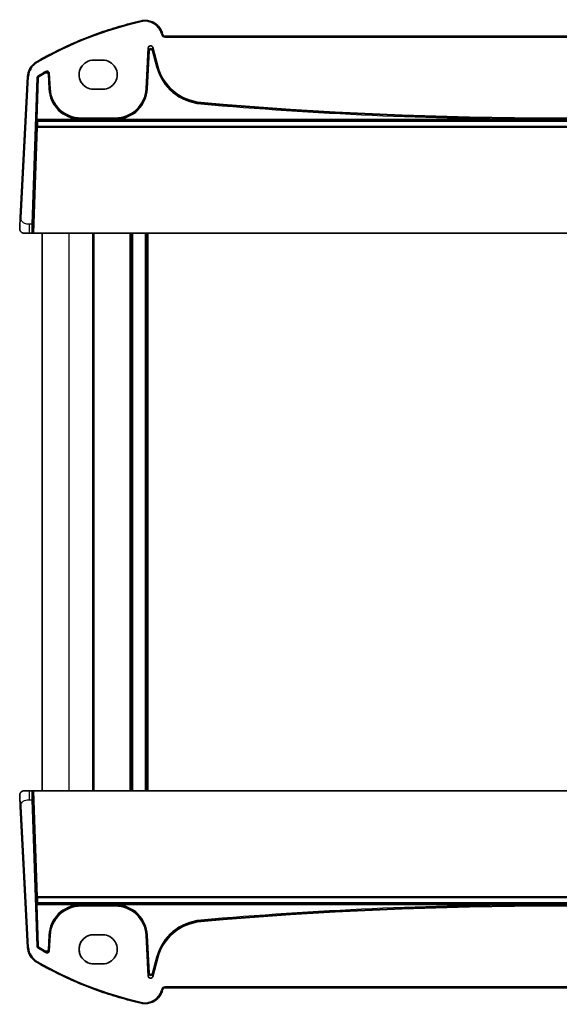
# Model space of a CAD drawing. Units: millimetres. Extents: x 0 to 6296, y 0 to 1124.
# Drawn here: x 2408 to 2528, y 661 to 880 of the extents above; entities that cross this region are included whole.
import ezdxf

# ---------------------------------------------------------------- set-up
doc = ezdxf.new("R2010")
doc.units = ezdxf.units.MM
doc.layers.add('Visible (ISO)', color=7, linetype='Continuous', lineweight=35)
doc.layers.add('Visible Narrow (ISO)', color=7, linetype='Continuous', lineweight=25)

msp = doc.modelspace()

# ---------------------------------------------------------------- linework, layer by layer
at = {"layer": 'Visible (ISO)'}
for p, q in [((2436.1285, 879.4001), (2436.134, 879.4001)), ((2439.9979, 876.4355), (2440.0576, 876.2129)), ((2615.8522, 875.8984), (2440.5197, 875.8984)), ((2436.357, 864.2174), (2436.8317, 873.2761)), ((2437.8134, 873.3793), (2438.9429, 869.164)), ((2424.6858, 870.5783), (2426.6858, 870.5783)), ((2414.8207, 867.6403), (2415.0001, 864.2174)), ((2408.3673, 835.5362), (2410.0137, 866.9499)), ((2411.0101, 834.0783), (2412.1075, 866.6406)), ((2426.6858, 864.0783), (2424.6858, 864.0783)), ((2421.8859, 857.683), (2429.4712, 857.683)), ((2410.3175, 832.0783), (2409.2439, 832.0783)), ((2410.3175, 832.0783), (2411.0153, 832.0783)), ((2411.1904, 832.0783), (2411.0153, 832.0783)), ((2411.1904, 832.0783), (2411.3909, 832.0783)), ((2645, 832.0783), (2411.3909, 832.0783)), ((2413.2081, 832.0783), (2413.2081, 708.0783)), ((2424.7011, 832.0783), (2424.7011, 708.0783)), ((2433.0028, 832.0783), (2433.0028, 708.0783)), ((2436.4015, 832.0783), (2436.4015, 708.0783)), ((2409.2439, 708.0783), (2410.3175, 708.0783)), ((2411.0153, 708.0783), (2410.3175, 708.0783)), ((2411.0153, 708.0783), (2411.1904, 708.0783)), ((2411.3909, 708.0783), (2411.1904, 708.0783)), ((2411.3909, 708.0783), (2645, 708.0783)), ((2412.1075, 673.5159), (2411.0101, 706.0783)), ((2408.3673, 704.6203), (2410.0137, 673.2066)), ((2429.4712, 682.4735), (2421.8859, 682.4735)), ((2415.0001, 675.9391), (2414.8207, 672.5162)), ((2424.6858, 676.0783), (2426.6858, 676.0783)), ((2436.8317, 666.8804), (2436.357, 675.9391)), ((2438.9429, 670.9925), (2437.8134, 666.7772)), ((2426.6858, 669.5783), (2424.6858, 669.5783)), ((2440.0576, 663.9437), (2439.9979, 663.721)), ((2440.5197, 664.2582), (2615.8522, 664.2582)), ((2436.134, 660.7564), (2436.1285, 660.7564))]:
    msp.add_line(p, q, dxfattribs=at)
for centre, major_axis, ratio, start_param, end_param in [((2437.3311, 873.2461), (-0.0535, 0.5095), 0.97597753, 4.87327332, 7.69310556), ((2424.6902, 867.3283), (-2.2829, 2.3133), 0.99992713, 5.50443733, 8.64602999), ((2424.6858, 867.3283), (0, -3.25), 0.99999903, 3.14159265, 6.28318531), ((2426.6858, 867.3283), (0, 3.25), 0.99999903, 3.14159265, 6.28318531), ((2454.2764, 796.4594), (0, 82.1048), 0.99999903, 0.5116443, 0.53591127), ((2449.4669, 871.9839), (0, -10.8952), 0.99999903, 4.97418837, 6.19671225), ((2421.8859, 864.5783), (0, -6.8952), 0.99999903, 4.76474886, 6.28318531), ((2429.4712, 864.5783), (0, -6.8952), 0.99999903, 0, 1.51843645), ((2528.1857, 1780.0426), (0, -922.3596), 0.99999903, 6.19671225, 6.36965836), ((2411.0827, 834.0783), (0.0675, 2), 0.03626838, 1.57202023, 3.14281656), ((2411.0827, 706.0783), (-0.0675, 2), 0.03626838, 6.2819614, 7.85275773), ((2528.1857, -239.8861), (0, 922.3596), 0.99999903, 6.19671225, 6.36965836), ((2421.8859, 675.5783), (0, 6.8952), 0.99999903, 0, 1.51843645), ((2429.4712, 675.5783), (0, 6.8952), 0.99999903, 4.76474886, 6.28318531), ((2449.4669, 668.1726), (0, 10.8952), 0.99999903, 0.08647305, 1.30899694), ((2424.6858, 672.8283), (0, -3.25), 0.99999903, 3.14159265, 6.28318531), ((2424.6902, 672.8283), (-2.2829, -2.3133), 0.99992713, 3.92034063, 7.06193328), ((2426.6858, 672.8283), (0, 3.25), 0.99999903, 3.14159265, 6.28318531), ((2454.2764, 743.6971), (0, 82.1048), 0.99999903, 2.60568139, 2.62994836), ((2437.3311, 666.9104), (-0.0535, -0.5095), 0.97597753, 4.87326506, 7.69309729)]:
    msp.add_ellipse(centre, major_axis=major_axis, ratio=ratio, start_param=start_param, end_param=end_param, dxfattribs=at)
for points, knots in [([(2435.2323, 879.2985), (2433.6068, 878.9248), (2431.9923, 878.5032), (2428.791, 877.5659), (2427.2041, 877.0501), (2424.0634, 875.926), (2422.5096, 875.3177), (2419.4405, 874.0108), (2417.9252, 873.3122), (2414.9383, 871.827), (2413.4668, 871.0404), (2412.0196, 870.2112)], [1.796767008, 1.796767008, 1.796767008, 1.796767008, 1.855633441, 1.855633441, 1.914499874, 1.914499874, 1.973366308, 1.973366308, 2.032232741, 2.032232741, 2.091099174, 2.091099174, 2.091099174, 2.091099174]), ([(2435.2323, 879.2985), (2435.291, 879.312), (2435.35, 879.3241), (2435.4686, 879.3458), (2435.5281, 879.3553), (2435.6475, 879.3716), (2435.7074, 879.3784), (2435.8274, 879.3893), (2435.8876, 879.3933), (2436.008, 879.3988), (2436.0682, 879.4001), (2436.1285, 879.4001)], [4.4864183, 4.4864183, 4.4864183, 4.4864183, 4.531612436, 4.531612436, 4.576806572, 4.576806572, 4.622000708, 4.622000708, 4.667194844, 4.667194844, 4.71238898, 4.71238898, 4.71238898, 4.71238898]), ([(2439.9979, 876.4355), (2439.9075, 876.7727), (2439.7728, 877.0979), (2439.4236, 877.7025), (2439.2093, 877.9818), (2438.7156, 878.4754), (2438.4363, 878.6897), (2437.8317, 879.0388), (2437.5064, 879.1735), (2436.8321, 879.3542), (2436.483, 879.4001), (2436.134, 879.4001)], [-1.30899694, -1.30899694, -1.30899694, -1.30899694, -1.04719755, -1.04719755, -0.78539816, -0.78539816, -0.52359878, -0.52359878, -0.26179939, -0.26179939, 0, 0, 0, 0]), ([(2440.0425, 876.2565), (2440.0425, 876.2565), (2440.0426, 876.256), (2440.0443, 876.2504), (2440.0448, 876.2488), (2440.0461, 876.2449), (2440.0465, 876.2434), (2440.0481, 876.2388), (2440.0492, 876.2353), (2440.053, 876.2248), (2440.055, 876.219), (2440.0625, 876.2007), (2440.0661, 876.1921), (2440.0806, 876.1629), (2440.0874, 876.146), (2440.1311, 876.0855), (2440.1497, 876.0585), (2440.2184, 876.0001), (2440.2445, 875.9801), (2440.3059, 875.9467), (2440.3339, 875.9337), (2440.4104, 875.9089), (2440.4629, 875.8984), (2440.5219, 875.8984)], [-0.074460991, -0.074460991, -0.074460991, -0.074460991, -0.0381686736, -0.0381686736, -0.0276271062, -0.0276271062, -0.0225821202, -0.0225821202, -0.015354532, -0.015354532, -0.0096224629, -0.0096224629, -0.0061224769, -0.0061224769, -0.0030612384, -0.0030612384, -0.0015306192, -0.0015306192, -0.0008883043, -0.0008883043, -0.0004923842, -0.0004923842, 0, 0, 0, 0]), ([(2410.0137, 866.9499), (2410.0276, 867.2157), (2410.0681, 867.4801), (2410.2009, 867.9956), (2410.293, 868.2467), (2410.5254, 868.7257), (2410.6655, 868.9536), (2410.9882, 869.3769), (2411.1707, 869.5725), (2411.571, 869.9235), (2411.7886, 870.0789), (2412.0196, 870.2112)], [3.193952531, 3.193952531, 3.193952531, 3.193952531, 3.393579251, 3.393579251, 3.593205972, 3.593205972, 3.792832692, 3.792832692, 3.992459413, 3.992459413, 4.192086133, 4.192086133, 4.192086133, 4.192086133]), ([(2414.8207, 867.6403), (2414.8173, 867.7055), (2414.8012, 867.7694), (2414.7454, 867.8872), (2414.7063, 867.94), (2414.6102, 868.0276), (2414.5541, 868.0616), (2414.432, 868.1061), (2414.3671, 868.1162), (2414.2628, 868.112), (2414.2238, 868.1058), (2414.1479, 868.0844), (2414.1114, 868.0692), (2414.077, 868.0499)], [0, 0, 0, 0, 0.019574648, 0.019574648, 0.039103022, 0.039103022, 0.058599987, 0.058599987, 0.078098528, 0.078098528, 0.089919961, 0.089919961, 0.101747057, 0.101747057, 0.101747057, 0.101747057]), ([(2412.3517, 867.0534), (2412.2958, 867.0201), (2412.2468, 866.9763), (2412.177, 866.8835), (2412.1527, 866.8383), (2412.1187, 866.742), (2412.1092, 866.6916), (2412.1075, 866.6406)], [0, 0, 0, 0, 0.019525761, 0.019525761, 0.0348378236, 0.0348378236, 0.0501511838, 0.0501511838, 0.0501511838, 0.0501511838]), ([(2409.2439, 832.0783), (2409.1849, 832.0783), (2409.1251, 832.0836), (2409.0103, 832.1042), (2408.9544, 832.1193), (2408.8481, 832.1582), (2408.797, 832.1819), (2408.701, 832.2366), (2408.6564, 832.2673), (2408.5744, 832.3335), (2408.5376, 832.3685), (2408.4708, 832.4417), (2408.4402, 832.4805), (2408.3826, 832.5666), (2408.355, 832.6157), (2408.3203, 832.6929), (2408.3098, 832.7191), (2408.2824, 832.797), (2408.2686, 832.8495), (2408.2541, 832.9317), (2408.2502, 832.9606), (2408.2465, 833.0019), (2408.2456, 833.0155), (2408.2443, 833.0397), (2408.244, 833.0504), (2408.2435, 833.076), (2408.2436, 833.0861), (2408.2438, 833.1014), (2408.2439, 833.1068), (2408.2445, 833.1307), (2408.2451, 833.1425), (2408.2474, 833.197), (2408.25, 833.2524), (2408.2578, 833.4118), (2408.263, 833.5157), (2408.2759, 833.773), (2408.2838, 833.9283), (2408.3021, 834.2836), (2408.3127, 834.4898), (2408.3378, 834.9719), (2408.3527, 835.2575), (2408.3673, 835.5362)], [0, 0, 0, 0, 0.017776948, 0.017776948, 0.035009873, 0.035009873, 0.051747617, 0.051747617, 0.068479329, 0.068479329, 0.08518458, 0.08518458, 0.101888446, 0.101888446, 0.118933646, 0.118933646, 0.12730202, 0.12730202, 0.144041194, 0.144041194, 0.152520338, 0.152520338, 0.156748769, 0.156748769, 0.160979129, 0.160979129, 0.169392019, 0.169392019, 0.177719218, 0.177719218, 0.211002884, 0.211002884, 0.277936546, 0.277936546, 0.345041235, 0.345041235, 0.412413302, 0.412413302, 0.480107751, 0.480107751, 0.563819672, 0.563819672, 0.563819672, 0.563819672]), ([(2408.3673, 704.6203), (2408.3576, 704.8059), (2408.3478, 704.9928), (2408.3305, 705.3237), (2408.3229, 705.47), (2408.3086, 705.7464), (2408.3018, 705.8783), (2408.2893, 706.1205), (2408.2836, 706.2321), (2408.2684, 706.5323), (2408.2603, 706.6926), (2408.2494, 706.916), (2408.2463, 706.9814), (2408.2444, 707.0322), (2408.2441, 707.0402), (2408.2437, 707.065), (2408.2434, 707.0756), (2408.244, 707.1048), (2408.2442, 707.1116), (2408.2448, 707.1264), (2408.2452, 707.1347), (2408.2469, 707.1607), (2408.2487, 707.1799), (2408.2555, 707.2358), (2408.2621, 707.2731), (2408.2791, 707.3447), (2408.2893, 707.3795), (2408.314, 707.449), (2408.3288, 707.4843), (2408.3615, 707.5511), (2408.3796, 707.5832), (2408.4362, 707.6725), (2408.4778, 707.7248), (2408.572, 707.822), (2408.6275, 707.869), (2408.7168, 707.9288), (2408.7491, 707.9481), (2408.8482, 707.9997), (2408.919, 708.027), (2409.0322, 708.0565), (2409.0737, 708.0646), (2409.1581, 708.0755), (2409.2011, 708.0783), (2409.2439, 708.0783)], [0, 0, 0, 0, 0.055755077, 0.055755077, 0.100579112, 0.100579112, 0.145443293, 0.145443293, 0.190254917, 0.190254917, 0.280765554, 0.280765554, 0.370675041, 0.370675041, 0.39294775, 0.39294775, 0.404229945, 0.404229945, 0.40703412, 0.40703412, 0.409841229, 0.409841229, 0.415513836, 0.415513836, 0.426784582, 0.426784582, 0.437936138, 0.437936138, 0.449180295, 0.449180295, 0.460420647, 0.460420647, 0.482870235, 0.482870235, 0.505345558, 0.505345558, 0.516575932, 0.516575932, 0.539015936, 0.539015936, 0.551667309, 0.551667309, 0.564527538, 0.564527538, 0.564527538, 0.564527538]), ([(2412.0196, 669.9453), (2411.7886, 670.0776), (2411.571, 670.233), (2411.1707, 670.584), (2410.9882, 670.7796), (2410.6655, 671.2029), (2410.5254, 671.4308), (2410.293, 671.9098), (2410.2009, 672.1609), (2410.0681, 672.6764), (2410.0276, 672.9408), (2410.0137, 673.2066)], [5.232691828, 5.232691828, 5.232691828, 5.232691828, 5.432318548, 5.432318548, 5.631945269, 5.631945269, 5.831571989, 5.831571989, 6.031198709, 6.031198709, 6.23082543, 6.23082543, 6.23082543, 6.23082543]), ([(2412.1075, 673.5159), (2412.1097, 673.4509), (2412.1246, 673.3869), (2412.1722, 673.281), (2412.2002, 673.238), (2412.2682, 673.1618), (2412.3079, 673.1292), (2412.3517, 673.1031)], [0, 0, 0, 0, 0.0195258161, 0.0195258161, 0.0348378447, 0.0348378447, 0.0501511851, 0.0501511851, 0.0501511851, 0.0501511851]), ([(2414.077, 672.1066), (2414.1339, 672.0747), (2414.1965, 672.0542), (2414.3259, 672.0383), (2414.3914, 672.0431), (2414.5168, 672.0775), (2414.5755, 672.1068), (2414.6784, 672.1862), (2414.7216, 672.2356), (2414.7739, 672.3259), (2414.7895, 672.3622), (2414.8119, 672.4378), (2414.8186, 672.4768), (2414.8207, 672.5162)], [0, 0, 0, 0, 0.019574592, 0.019574592, 0.03910289, 0.03910289, 0.05859977, 0.05859977, 0.078098227, 0.078098227, 0.089919833, 0.089919833, 0.101747055, 0.101747055, 0.101747055, 0.101747055]), ([(2412.0196, 669.9453), (2413.4668, 669.1161), (2414.9383, 668.3295), (2417.9252, 666.8443), (2419.4405, 666.1457), (2422.5096, 664.8388), (2424.0634, 664.2305), (2427.2041, 663.1065), (2428.791, 662.5907), (2431.9923, 661.6533), (2433.6068, 661.2317), (2435.2323, 660.8581)], [1.050493479, 1.050493479, 1.050493479, 1.050493479, 1.109359913, 1.109359913, 1.168226346, 1.168226346, 1.227092779, 1.227092779, 1.285959213, 1.285959213, 1.344825646, 1.344825646, 1.344825646, 1.344825646]), ([(2436.134, 660.7564), (2436.483, 660.7564), (2436.8321, 660.8023), (2437.5064, 660.983), (2437.8317, 661.1177), (2438.4363, 661.4668), (2438.7156, 661.6811), (2439.2093, 662.1747), (2439.4236, 662.454), (2439.7728, 663.0586), (2439.9075, 663.3838), (2439.9979, 663.721)], [0, 0, 0, 0, 0.26179939, 0.26179939, 0.52359878, 0.52359878, 0.78539816, 0.78539816, 1.04719755, 1.04719755, 1.30899694, 1.30899694, 1.30899694, 1.30899694]), ([(2440.5219, 664.2582), (2440.4686, 664.2582), (2440.4205, 664.2495), (2440.3294, 664.2227), (2440.2911, 664.203), (2440.2158, 664.1571), (2440.1891, 664.1324), (2440.1314, 664.0749), (2440.1166, 664.0517), (2440.0762, 663.9906), (2440.0718, 663.9764), (2440.0555, 663.9402), (2440.0536, 663.9334), (2440.0496, 663.9224), (2440.0486, 663.9193), (2440.0468, 663.9139), (2440.0461, 663.9119), (2440.0448, 663.9078), (2440.0443, 663.9062), (2440.0432, 663.9024), (2440.0429, 663.9013), (2440.0426, 663.9002), (2440.0425, 663.9), (2440.0425, 663.9)], [0, 0, 0, 0, 0.0004449144, 0.0004449144, 0.0010149496, 0.0010149496, 0.0018879251, 0.0018879251, 0.0035336953, 0.0035336953, 0.0075613161, 0.0075613161, 0.0153509948, 0.0153509948, 0.0210831163, 0.0210831163, 0.0277470896, 0.0277470896, 0.0379235448, 0.0379235448, 0.0586719015, 0.0586719015, 0.0744609751, 0.0744609751, 0.0744609751, 0.0744609751]), ([(2436.1285, 660.7564), (2436.0682, 660.7564), (2436.008, 660.7577), (2435.8876, 660.7632), (2435.8274, 660.7673), (2435.7074, 660.7781), (2435.6475, 660.7849), (2435.5281, 660.8012), (2435.4686, 660.8107), (2435.35, 660.8324), (2435.291, 660.8446), (2435.2323, 660.8581)], [4.71238898, 4.71238898, 4.71238898, 4.71238898, 4.757583117, 4.757583117, 4.802777253, 4.802777253, 4.847971389, 4.847971389, 4.893165525, 4.893165525, 4.938359661, 4.938359661, 4.938359661, 4.938359661])]:
    msp.add_open_spline(points, degree=3, knots=knots, dxfattribs=at)
at = {"layer": 'Visible Narrow (ISO)'}
for p, q in [((2439.7987, 876.3837), (2439.8433, 876.2172)), ((2440.0368, 876.2689), (2439.9922, 876.4354)), ((2439.9922, 876.4354), (2439.9979, 876.4354)), ((2439.9979, 876.4354), (2440.0576, 876.2129)), ((2440.0389, 876.2689), (2440.0368, 876.2689)), ((2440.5195, 875.6984), (2615.852, 875.6984)), ((2436.9011, 872.653), (2436.4588, 864.2123)), ((2436.6586, 864.2018), (2437.101, 872.6425)), ((2436.8317, 873.2761), (2436.9011, 872.653)), ((2437.69, 872.7044), (2438.6593, 869.0869)), ((2437.8828, 872.7561), (2437.8134, 873.3793)), ((2438.8521, 869.1386), (2437.8828, 872.7561)), ((2414.5356, 867.4669), (2414.7068, 864.2018)), ((2414.9061, 864.2123), (2414.735, 867.4774)), ((2438.9429, 869.164), (2438.8521, 869.1386)), ((2408.5668, 835.5257), (2410.2131, 866.9394)), ((2412.2075, 866.5836), (2411.8849, 857.0118)), ((2412.098, 857.3914), (2412.4075, 866.5769)), ((2415.0001, 864.2174), (2414.9061, 864.2123)), ((2436.357, 864.2174), (2436.4588, 864.2123)), ((2448.5259, 861.1294), (2448.5213, 861.0317)), ((2411.8849, 857.0118), (2412.0094, 856.8881)), ((2421.5897, 857.3914), (2412.098, 857.3914)), ((2412.0982, 857.1915), (2421.59, 857.1915)), ((2412.2092, 857.0813), (2412.0982, 857.1915)), ((2644.1799, 857.0813), (2412.2092, 857.0813)), ((2412.2094, 857.0143), (2644.1801, 857.0143)), ((2421.8859, 857.683), (2421.8898, 857.585)), ((2429.4751, 857.585), (2421.8898, 857.585)), ((2429.4754, 857.3883), (2421.89, 857.3883)), ((2421.8903, 857.1915), (2429.4756, 857.1915)), ((2429.4712, 857.683), (2429.4751, 857.585)), ((2524.7877, 857.3914), (2429.7757, 857.3914)), ((2429.776, 857.1915), (2524.788, 857.1915)), ((2412.0152, 855.6657), (2411.1904, 832.0783)), ((2411.3909, 832.0783), (2412.2153, 855.652)), ((2644.1779, 855.8158), (2412.2152, 855.8158)), ((2412.2153, 855.652), (2644.178, 855.652)), ((2411.0101, 834.0783), (2410.3147, 834.0783)), ((2419.1997, 832.0783), (2419.1997, 708.0783)), ((2424.3997, 832.0783), (2424.3997, 708.0783)), ((2424.7001, 832.0783), (2424.7001, 708.0783)), ((2432.7011, 832.0783), (2432.7011, 708.0783)), ((2433.0015, 832.0783), (2433.0015, 708.0783)), ((2433.0028, 832.0783), (2433.0028, 708.0783)), ((2433.0072, 832.0783), (2433.0072, 708.0783)), ((2433.0081, 832.0783), (2433.0081, 708.0783)), ((2433.3085, 832.0783), (2433.3085, 708.0783)), ((2436.1085, 832.0783), (2436.1085, 708.0783)), ((2436.7011, 832.0783), (2436.7011, 708.0783)), ((2411.1904, 708.0783), (2412.0152, 684.4908)), ((2412.2153, 684.5045), (2411.3909, 708.0783)), ((2410.3147, 706.0783), (2411.0101, 706.0783)), ((2410.2131, 673.2171), (2408.5668, 704.6308)), ((2412.0094, 683.2684), (2411.8849, 683.1447)), ((2412.2152, 684.3407), (2644.1779, 684.3407)), ((2644.178, 684.5045), (2412.2153, 684.5045)), ((2411.8849, 683.1447), (2412.2075, 673.5729)), ((2412.098, 682.7651), (2421.5897, 682.7651)), ((2412.4075, 673.5796), (2412.098, 682.7651)), ((2412.0982, 682.965), (2412.2092, 683.0752)), ((2421.59, 682.965), (2412.0982, 682.965)), ((2412.2092, 683.0752), (2644.1799, 683.0752)), ((2644.1801, 683.1422), (2412.2094, 683.1422)), ((2421.8859, 682.4735), (2421.8898, 682.5715)), ((2421.8898, 682.5715), (2429.4751, 682.5715)), ((2421.89, 682.7683), (2429.4754, 682.7683)), ((2429.4756, 682.965), (2421.8903, 682.965)), ((2429.4712, 682.4735), (2429.4751, 682.5715)), ((2429.7757, 682.7651), (2524.7877, 682.7651)), ((2524.788, 682.965), (2429.776, 682.965)), ((2448.5259, 679.0271), (2448.5213, 679.1248)), ((2414.7068, 675.9547), (2414.5356, 672.6896)), ((2414.735, 672.6791), (2414.9061, 675.9443)), ((2415.0001, 675.9391), (2414.9061, 675.9443)), ((2436.357, 675.9391), (2436.4588, 675.9443)), ((2436.4588, 675.9443), (2436.9011, 667.5035)), ((2437.101, 667.514), (2436.6586, 675.9547)), ((2438.6593, 671.0696), (2437.69, 667.4521)), ((2437.8828, 667.4004), (2438.8521, 671.0179)), ((2438.9429, 670.9925), (2438.8521, 671.0179)), ((2436.9011, 667.5035), (2436.8317, 666.8804)), ((2437.8134, 666.7772), (2437.8828, 667.4004)), ((2439.8433, 663.9393), (2439.7987, 663.7729)), ((2439.9922, 663.7211), (2440.0368, 663.8876)), ((2439.9979, 663.7211), (2439.9922, 663.7211)), ((2440.0576, 663.9436), (2439.9979, 663.7211)), ((2440.0368, 663.8876), (2440.0389, 663.8876)), ((2615.852, 664.4582), (2440.5195, 664.4582))]:
    msp.add_line(p, q, dxfattribs=at)
for centre, major_axis, ratio, start_param, end_param in [((2454.2764, 796.4594), (0, 84.8), 0.99999903, 0.22597068, 0.52030285), ((2435.2771, 879.1035), (-0.0448, 0.1949), 0.001355, 0, 1.57048482), ((2436.1282, 875.4001), (0, 3.8), 0.99999903, 4.97418837, 6.50915599), ((2436.1285, 875.4001), (0, 4), 0.99999903, 4.97418837, 6.28318531), ((2436.1343, 875.4001), (2.8136, -2.8434), 0.99990877, 1.05254567, 2.36151436), ((2439.799, 876.3837), (0.1932, 0.0518), 0.00035985, 0.00134297, 1.5721393), ((2439.8436, 876.2172), (0.1932, 0.0518), 0.00035985, 0.00134297, 1.5721393), ((2440.5195, 876.3984), (0.1812, -0.6761), 0.99999916, 4.71238898, 6.02138592), ((2440.5197, 876.3984), (0, -0.5), 0.99999903, 4.97418837, 6.28318531), ((2440.5219, 876.3984), (0.1294, -0.483), 0.99999916, 4.71238898, 6.02138592), ((2440.4409, 874.7689), (-0.4019, 1.5), 0.00129721, 6.14186588, 6.28283772), ((2440.5197, 875.6984), (0, 0.2), 0.00139035, 6.28318518, 7.85398163), ((2437.4004, 872.6245), (-0.0467, 0.5004), 0.99487762, 4.88496173, 7.70479396), ((2437.1007, 872.6425), (-0.1997, 0.0105), 0.00007277, 4.71100054, 6.24689027), ((2437.4007, 872.6245), (-0.0321, 0.3057), 0.97597753, 4.87327332, 7.69310556), ((2437.6897, 872.7044), (0.1932, 0.0518), 0.00035985, 4.71373195, 6.2496217), ((2414.0079, 866.7406), (0, 3.8), 0.99999903, 0.52030285, 1.51843645), ((2412.119, 870.0377), (-0.0994, 0.1735), 0.00120636, 0, 1.57010512), ((2454.2803, 796.4594), (0, -82.0067), 0.99999903, 3.6551743, 3.676847), ((2454.2806, 796.4594), (0, 81.8069), 0.99999903, 0.51358164, 0.53525435), ((2414.0886, 867.7124), (-0.0983, 0.1742), 0.00121098, 4.7117059, 6.24759564), ((2414.5354, 867.4669), (0.1997, 0.0105), 0.00007277, 4.71377743, 6.24966718), ((2438.659, 869.0869), (0.1932, 0.0518), 0.00035985, 4.71373195, 6.2496217), ((2449.471, 871.9839), (0, -11.1931), 0.99999903, 4.97418837, 6.19671225), ((2449.4708, 871.9839), (0, -10.9933), 0.99999903, 4.97418837, 6.19671225), ((2410.2134, 866.9394), (-0.1997, 0.0105), 0.00007277, 0, 1.56940788), ((2412.4072, 866.5769), (-0.1999, 0.0067), 0.00004683, 4.71099942, 6.24691039), ((2412.554, 866.8247), (-0.102, 0.172), 0.00119589, 4.71167982, 6.24756956), ((2414.7065, 864.2018), (0.1997, 0.0105), 0.00007277, 4.71377742, 6.24966717), ((2421.89, 864.5783), (0, -7.1931), 0.99999903, 4.76474886, 6.24142046), ((2421.8898, 864.5783), (0, -6.9933), 0.99999903, 4.76474886, 6.28318531), ((2429.4751, 864.5783), (0, -6.9933), 0.99999903, 0, 1.51843645), ((2429.4754, 864.5783), (0, -7.1931), 0.99999903, 0.04176484, 1.51843645), ((2436.6584, 864.2018), (-0.1997, 0.0105), 0.00007277, 4.71100054, 6.24689026), ((2448.5041, 860.8326), (0.0173, 0.1993), 0.00138515, 4.71250906, 6.2483988), ((2528.1899, 1780.0426), (0, -922.6575), 0.99999903, 6.19671225, 6.27949792), ((2528.1896, 1780.0426), (0, -922.4576), 0.99999903, 6.19671225, 6.36965836), ((2412.5146, 863.6666), (-0.3442, -10.2), 0.03626838, 5.44050836, 5.61534138), ((2412.2091, 856.8814), (-0.141, -0.1418), 0.99877525, 3.92452905, 5.46045984), ((2412.2091, 856.8814), (-0.2, 0.0003), 0.66455382, 4.71228684, 6.23463173), ((2412.0982, 857.3914), (0, -0.2), 0.00139035, 4.71238894, 6.24827768), ((2412.7143, 863.6598), (0.3442, 10), 0.03696427, 2.2989642, 2.47379722), ((2412.2091, 856.8814), (0, 0.2), 0.00139035, 5.43928446, 6.24827872), ((2421.59, 857.3914), (0, -0.2), 0.00139035, 4.71238898, 6.24827872), ((2421.8897, 857.3851), (0, 0.2), 0.00139035, 4.7280754, 6.24827872), ((2421.8903, 857.3914), (0, -0.2), 0.00139035, 4.7280754, 6.24827872), ((2429.4751, 857.3851), (0, 0.2), 0.00139035, 4.7280754, 6.24827872), ((2429.4756, 857.3914), (0, -0.2), 0.00139035, 4.7280754, 6.24827872), ((2429.776, 857.3914), (0, -0.2), 0.00139035, 4.71238898, 6.24827872), ((2524.788, 857.3914), (0, -0.2), 0.00139035, 4.71238898, 6.24827872), ((2412.215, 855.6589), (-0.2, -0.0024), 0.78437391, 4.70194393, 6.22468406), ((2412.215, 855.6589), (-0.1999, 0.007), 0.03482974, 0.03629693, 1.57340465), ((2412.215, 855.6589), (0, 0.2), 0.00139035, 4.6774824, 5.61411748), ((2408.5671, 835.5257), (-0.1997, 0.0105), 0.00007277, 6.28296013, 7.8524806), ((2410.3175, 834.0783), (0, -2), 0.00139035, 4.71238898, 6.28318515), ((2410.3175, 706.0783), (0, 2), 0.00139035, 6.283185, 7.85398148), ((2408.5671, 704.6308), (-0.1997, -0.0105), 0.00007277, 4.71377742, 6.28318535), ((2412.5146, 676.49), (0.3442, -10.2), 0.03626838, 3.80943658, 3.9842696), ((2412.2091, 683.2751), (-0.2, -0.0003), 0.66455382, 0.04855358, 1.57089847), ((2412.2091, 683.2751), (0.141, -0.1418), 0.99877525, 3.96431812, 5.50024891), ((2412.215, 684.4976), (-0.1999, -0.007), 0.03482974, 4.70978066, 6.24688838), ((2412.215, 684.4976), (-0.2, 0.0024), 0.78437391, 0.05850125, 1.58124138), ((2412.7143, 676.4967), (-0.3442, 10), 0.03696427, 0.66779543, 0.84262845), ((2412.215, 684.4976), (0, 0.2), 0.00139035, 3.81066042, 4.74729553), ((2528.1896, -239.8861), (0, 922.4576), 0.99999903, 6.19671225, 6.36965836), ((2412.0982, 682.7651), (0, 0.2), 0.00142998, 0.03490659, 1.57079633), ((2412.2091, 683.2751), (0, -0.2), 0.00139035, 0.03490659, 0.84390085), ((2421.89, 675.5783), (0, 7.1931), 0.99999903, 0.04176484, 1.51843645), ((2421.8898, 675.5783), (0, 6.9933), 0.99999903, 0, 1.51843645), ((2421.59, 682.7651), (0, 0.2), 0.00139035, 0.03490659, 1.57079633), ((2421.8897, 682.7714), (0, -0.2), 0.00139035, 0.03490659, 1.55510991), ((2421.8903, 682.7651), (0, 0.2), 0.00139035, 0.03490659, 1.55510991), ((2429.4751, 682.7714), (0, -0.2), 0.00139035, 0.03490659, 1.55510991), ((2429.4751, 675.5783), (0, 6.9933), 0.99999903, 4.76474886, 6.28318531), ((2429.4756, 682.7651), (0, 0.2), 0.00139035, 0.03490659, 1.55510991), ((2429.776, 682.7651), (0, 0.2), 0.00139035, 0.03490659, 1.57079633), ((2429.4754, 675.5783), (0, 7.1931), 0.99999903, 4.76474886, 6.24142046), ((2528.1899, -239.8861), (-3.4022, 922.6512), 0.99999903, 0, 0.08278565), ((2524.788, 682.7651), (0, 0.2), 0.00139035, 0.03490659, 1.57079633), ((2449.471, 668.1726), (0, 11.1931), 0.99999903, 0.08647305, 1.30899694), ((2449.4708, 668.1726), (0, 10.9933), 0.99999903, 0.08647305, 1.30899694), ((2448.5041, 679.3239), (0.0173, -0.1993), 0.00138515, 0.03478651, 1.57067625), ((2414.7065, 675.9547), (0.1997, -0.0105), 0.00007277, 0.03351811, 1.56940788), ((2436.6584, 675.9547), (-0.1997, -0.0105), 0.00007277, 0.03629502, 1.57218477), ((2410.2134, 673.2171), (-0.1997, -0.0105), 0.00007277, 4.71377742, 6.28318532), ((2414.0079, 673.4159), (-1.8891, -3.2971), 0.99999951, 5.28505171, 6.28318531), ((2412.4072, 673.5796), (-0.1999, -0.0067), 0.00004683, 0.03627491, 1.5721859), ((2412.554, 673.3318), (-0.102, -0.172), 0.00119589, 0.03561575, 1.57150549), ((2454.2803, 743.6971), (0, -82.0067), 0.99999903, 5.74793096, 5.76960366), ((2454.2806, 743.6971), (0, 81.8069), 0.99999903, 2.60633831, 2.62801101), ((2414.0886, 672.4441), (-0.0983, -0.1742), 0.00121098, 0.03558966, 1.57147941), ((2414.5354, 672.6896), (0.1997, -0.0105), 0.00007277, 0.03351813, 1.56940788), ((2412.119, 670.1188), (-0.0994, -0.1735), 0.00120636, 4.71308018, 6.28318531), ((2454.2764, 743.6971), (0, -84.8), 0.99999903, 5.76288246, 6.05721463), ((2438.659, 671.0696), (0.1932, -0.0518), 0.00035985, 0.03356361, 1.56945335), ((2437.1007, 667.514), (-0.1997, -0.0105), 0.00007277, 0.03629505, 1.57218478), ((2437.4004, 667.532), (-0.0467, -0.5004), 0.99487762, 4.86157665, 7.68140889), ((2437.4007, 667.532), (-0.0321, -0.3057), 0.97597753, 4.87326506, 7.69309729), ((2437.6897, 667.4521), (0.1932, -0.0518), 0.00035985, 0.03356361, 1.56945335), ((2436.1282, 664.7564), (0, -3.8), 0.99999903, 6.05721463, 7.59218225), ((2436.1285, 664.7564), (0, -4), 0.99999903, 0, 1.30899694), ((2436.1343, 664.7564), (-2.8136, -2.8434), 0.99990877, 0.7800783, 2.08904699), ((2439.799, 663.7729), (0.1932, -0.0518), 0.00035985, 4.71104601, 6.28184234), ((2440.5195, 663.7582), (0, 0.7), 0.99999903, 0, 1.30899694), ((2439.8436, 663.9393), (0.1932, -0.0518), 0.00035985, 4.71104601, 6.28184233), ((2440.5197, 663.7582), (0.1294, 0.483), 0.99999916, 0.26179939, 1.57079633), ((2440.5219, 663.7582), (0.1294, 0.483), 0.99999916, 0.26179939, 1.57079633), ((2440.4409, 665.3876), (-0.4019, -1.5), 0.00129721, 0.00034759, 0.14937042), ((2440.5197, 664.4582), (0, -0.2), 0.00139035, 4.71238898, 6.28318515), ((2435.2771, 661.053), (-0.0448, -0.1949), 0.001355, 4.71270049, 6.28318531)]:
    msp.add_ellipse(centre, major_axis=major_axis, ratio=ratio, start_param=start_param, end_param=end_param, dxfattribs=at)
for points, knots in [([(2414.077, 868.0499), (2414.072, 868.0404), (2414.0669, 868.0309), (2414.0517, 868.0021), (2414.0415, 867.9829), (2414.0313, 867.9637), (2414.021, 867.9441), (2414.0106, 867.9245), (2413.997, 867.8988), (2413.9937, 867.8926), (2413.9905, 867.8865)], [0.050109377, 0.050109377, 0.050109377, 0.050109377, 0.09928442, 0.09928442, 0.198568839, 0.198568839, 0.198568839, 0.29972278, 0.29972278, 0.331422534, 0.331422534, 0.331422534, 0.331422534]), ([(2414.735, 867.4774), (2414.7332, 867.5099), (2414.7283, 867.5421), (2414.7076, 867.6241), (2414.6869, 867.6725), (2414.6233, 867.7739), (2414.5756, 867.8238), (2414.4475, 867.9122), (2414.3617, 867.9426), (2414.176, 867.9569), (2414.076, 867.9347), (2413.9905, 867.8865)], [0, 0, 0, 0, 0.0058560609, 0.0058560609, 0.0152257584, 0.0152257584, 0.0274063651, 0.0274063651, 0.0432411538, 0.0432411538, 0.0609366224, 0.0609366224, 0.0609366224, 0.0609366224]), ([(2414.0889, 867.7124), (2414.1403, 867.7414), (2414.2003, 867.7548), (2414.3118, 867.7463), (2414.3633, 867.7281), (2414.4401, 867.675), (2414.4687, 867.645), (2414.5069, 867.5841), (2414.5193, 867.555), (2414.5317, 867.5058), (2414.5346, 867.4864), (2414.5356, 867.4669)], [-0.0609366224, -0.0609366224, -0.0609366224, -0.0609366224, -0.0432411538, -0.0432411538, -0.0274063651, -0.0274063651, -0.0152257584, -0.0152257584, -0.0058560609, -0.0058560609, 0, 0, 0, 0]), ([(2414.735, 867.4774), (2414.7382, 867.4835), (2414.7414, 867.4897), (2414.7549, 867.5153), (2414.7652, 867.5349), (2414.7754, 867.5544), (2414.7855, 867.5736), (2414.7956, 867.5927), (2414.8107, 867.6214), (2414.8157, 867.6308), (2414.8207, 867.6403)], [-0.331422534, -0.331422534, -0.331422534, -0.331422534, -0.29972278, -0.29972278, -0.198568839, -0.198568839, -0.198568839, -0.09928442, -0.09928442, -0.050109377, -0.050109377, -0.050109377, -0.050109377]), ([(2412.1075, 866.6406), (2412.1134, 866.6372), (2412.1194, 866.6338), (2412.1372, 866.6237), (2412.1491, 866.6169), (2412.1609, 866.6101), (2412.1764, 866.6013), (2412.192, 866.5925), (2412.2075, 866.5836)], [0.050040632, 0.050040632, 0.050040632, 0.050040632, 0.100079859, 0.100079859, 0.200159719, 0.200159719, 0.200159719, 0.330960389, 0.330960389, 0.330960389, 0.330960389]), ([(2412.452, 866.9966), (2412.4241, 866.98), (2412.3978, 866.9607), (2412.335, 866.9045), (2412.3017, 866.8638), (2412.2415, 866.7606), (2412.2194, 866.6954), (2412.2092, 866.6136), (2412.208, 866.5986), (2412.2075, 866.5836)], [0, 0, 0, 0, 0.0058414614, 0.0058414614, 0.0151877997, 0.0151877997, 0.0273380395, 0.0273380395, 0.0300365983, 0.0300365983, 0.0300365983, 0.0300365983]), ([(2412.452, 866.9966), (2412.4365, 867.0054), (2412.4209, 867.0142), (2412.4053, 867.023), (2412.3934, 867.0298), (2412.3815, 867.0365), (2412.3637, 867.0466), (2412.3577, 867.05), (2412.3517, 867.0534)], [-0.330959751, -0.330959751, -0.330959751, -0.330959751, -0.200159719, -0.200159719, -0.200159719, -0.100079859, -0.100079859, -0.05003957, -0.05003957, -0.05003957, -0.05003957]), ([(2412.4075, 866.5769), (2412.4078, 866.5859), (2412.4085, 866.5948), (2412.4146, 866.644), (2412.4279, 866.6831), (2412.464, 866.745), (2412.484, 866.7694), (2412.5217, 866.8032), (2412.5375, 866.8147), (2412.5542, 866.8247)], [-0.0300365983, -0.0300365983, -0.0300365983, -0.0300365983, -0.0273380395, -0.0273380395, -0.0151877997, -0.0151877997, -0.0058414614, -0.0058414614, 0, 0, 0, 0]), ([(2412.098, 857.3914), (2412.0887, 857.3911), (2412.0794, 857.3895), (2412.0554, 857.3823), (2412.0412, 857.3749), (2412.0125, 857.354), (2411.9981, 857.3397), (2411.974, 857.3095), (2411.9637, 857.2938), (2411.9396, 857.2505), (2411.9274, 857.2216), (2411.9046, 857.1522), (2411.8956, 857.1109), (2411.8876, 857.05), (2411.8859, 857.0309), (2411.8849, 857.0118)], [-0.0735504427, -0.0735504427, -0.0735504427, -0.0735504427, -0.0680098609, -0.0680098609, -0.0591449301, -0.0591449301, -0.049009318, -0.049009318, -0.0401320105, -0.0401320105, -0.0260948172, -0.0260948172, -0.0078464659, -0.0078464659, 0.000382562, 0.000382562, 0.000382562, 0.000382562]), ([(2411.8849, 857.0118), (2411.8859, 857.021), (2411.8877, 857.0302), (2411.8956, 857.0595), (2411.9047, 857.0793), (2411.9276, 857.1125), (2411.9398, 857.1262), (2411.9639, 857.1467), (2411.9742, 857.1541), (2411.9983, 857.1683), (2412.0127, 857.175), (2412.0415, 857.1846), (2412.0557, 857.1879), (2412.0796, 857.1909), (2412.089, 857.1915), (2412.0982, 857.1915)], [-0.000382562, -0.000382562, -0.000382562, -0.000382562, 0.0078464659, 0.0078464659, 0.0260948172, 0.0260948172, 0.0401320105, 0.0401320105, 0.049009318, 0.049009318, 0.0591449301, 0.0591449301, 0.0680098609, 0.0680098609, 0.0735504427, 0.0735504427, 0.0735504427, 0.0735504427]), ([(2429.7757, 857.3914), (2429.7257, 857.3903), (2429.6756, 857.3896), (2429.5755, 857.3885), (2429.5254, 857.3883), (2429.4754, 857.3883)], [-0.0300332945, -0.0300332945, -0.0300332945, -0.0300332945, -0.0150166473, -0.0150166473, 0, 0, 0, 0]), ([(2429.4756, 857.1915), (2429.5257, 857.1915), (2429.5758, 857.1915), (2429.6759, 857.1915), (2429.7259, 857.1915), (2429.776, 857.1915)], [0, 0, 0, 0, 0.0150166473, 0.0150166473, 0.0300332945, 0.0300332945, 0.0300332945, 0.0300332945]), ([(2531.5921, 857.3914), (2530.4807, 857.3893), (2529.3694, 857.3883), (2527.1013, 857.3882), (2525.9445, 857.3893), (2524.7877, 857.3914)], [-0.680437118, -0.680437118, -0.680437118, -0.680437118, -0.347038193, -0.347038193, 0, 0, 0, 0]), ([(2524.788, 857.1915), (2525.9448, 857.1915), (2527.1016, 857.1915), (2529.3697, 857.1915), (2530.481, 857.1915), (2531.5923, 857.1915)], [0, 0, 0, 0, 0.347038193, 0.347038193, 0.680437118, 0.680437118, 0.680437118, 0.680437118]), ([(2410.3147, 834.0783), (2410.0291, 834.0783), (2409.6747, 834.1023), (2409.3489, 834.242), (2408.9693, 834.4047), (2408.6833, 834.7028), (2408.597, 835.0306), (2408.554, 835.1939), (2408.5581, 835.36), (2408.5668, 835.5257)], [0, 0, 0, 0, 0.36411195, 0.36411195, 0.36411195, 0.78847337, 0.78847337, 0.78847337, 1, 1, 1, 1]), ([(2408.5668, 704.6308), (2408.5502, 704.9468), (2408.5878, 705.2766), (2408.8215, 705.5435), (2409.0716, 705.8292), (2409.5053, 706.0123), (2409.895, 706.0592), (2410.0437, 706.0771), (2410.1855, 706.0783), (2410.3147, 706.0783)], [0, 0, 0, 0, 0.40337672, 0.40337672, 0.40337672, 0.83524546, 0.83524546, 0.83524546, 1, 1, 1, 1]), ([(2412.0982, 682.965), (2412.089, 682.965), (2412.0797, 682.9656), (2412.0557, 682.9686), (2412.0415, 682.9719), (2412.013, 682.9814), (2411.999, 682.9879), (2411.9753, 683.0017), (2411.9651, 683.0089), (2411.9413, 683.0288), (2411.9291, 683.0422), (2411.9061, 683.0746), (2411.8969, 683.094), (2411.8881, 683.124), (2411.886, 683.1343), (2411.8849, 683.1447)], [-0.0735939612, -0.0735939612, -0.0735939612, -0.0735939612, -0.0680534115, -0.0680534115, -0.0591885319, -0.0591885319, -0.0492735592, -0.0492735592, -0.0406089558, -0.0406089558, -0.0268301981, -0.0268301981, -0.008917813, -0.008917813, 0.0003430349, 0.0003430349, 0.0003430349, 0.0003430349]), ([(2411.8849, 683.1447), (2411.886, 683.1232), (2411.8881, 683.1018), (2411.8968, 683.0393), (2411.906, 682.9989), (2411.9289, 682.9311), (2411.9411, 682.9029), (2411.9649, 682.8608), (2411.9751, 682.8455), (2411.9987, 682.8162), (2412.0128, 682.8022), (2412.0412, 682.7816), (2412.0555, 682.7742), (2412.0794, 682.767), (2412.0887, 682.7654), (2412.098, 682.7651)], [-0.0003430349, -0.0003430349, -0.0003430349, -0.0003430349, 0.008917813, 0.008917813, 0.0268301981, 0.0268301981, 0.0406089558, 0.0406089558, 0.0492735592, 0.0492735592, 0.0591885319, 0.0591885319, 0.0680534115, 0.0680534115, 0.0735931687, 0.0735931687, 0.0735931687, 0.0735931687]), ([(2421.5897, 682.7651), (2421.6397, 682.7662), (2421.6897, 682.7669), (2421.7899, 682.768), (2421.8399, 682.7683), (2421.89, 682.7683)], [-0.0300332945, -0.0300332945, -0.0300332945, -0.0300332945, -0.0150166473, -0.0150166473, 0, 0, 0, 0]), ([(2421.8903, 682.965), (2421.8402, 682.965), (2421.7902, 682.965), (2421.6901, 682.965), (2421.64, 682.965), (2421.59, 682.965)], [0, 0, 0, 0, 0.0150166473, 0.0150166473, 0.0300332945, 0.0300332945, 0.0300332945, 0.0300332945]), ([(2524.7877, 682.7651), (2525.899, 682.7672), (2527.0104, 682.7682), (2529.2785, 682.7683), (2530.4353, 682.7673), (2531.5921, 682.7651)], [-0.680437118, -0.680437118, -0.680437118, -0.680437118, -0.347038193, -0.347038193, 0, 0, 0, 0]), ([(2531.5923, 682.965), (2530.4355, 682.965), (2529.2787, 682.965), (2527.0106, 682.965), (2525.8993, 682.965), (2524.788, 682.965)], [0, 0, 0, 0, 0.347038193, 0.347038193, 0.680437118, 0.680437118, 0.680437118, 0.680437118]), ([(2412.2075, 673.5729), (2412.192, 673.5641), (2412.1764, 673.5552), (2412.1609, 673.5464), (2412.149, 673.5396), (2412.1372, 673.5328), (2412.1194, 673.5227), (2412.1134, 673.5193), (2412.1075, 673.5159)], [-0.330960389, -0.330960389, -0.330960389, -0.330960389, -0.200151664, -0.200151664, -0.200151664, -0.100075832, -0.100075832, -0.050040632, -0.050040632, -0.050040632, -0.050040632]), ([(2412.2075, 673.5729), (2412.2086, 673.5405), (2412.2129, 673.5081), (2412.232, 673.426), (2412.2517, 673.3772), (2412.3131, 673.2748), (2412.3597, 673.2241), (2412.4266, 673.1758), (2412.4391, 673.1676), (2412.452, 673.1599)], [0, 0, 0, 0, 0.0058414759, 0.0058414759, 0.0151878374, 0.0151878374, 0.0273381073, 0.0273381073, 0.0300365983, 0.0300365983, 0.0300365983, 0.0300365983]), ([(2412.3517, 673.1031), (2412.3577, 673.1065), (2412.3637, 673.1099), (2412.3815, 673.12), (2412.3934, 673.1267), (2412.4053, 673.1335), (2412.4209, 673.1423), (2412.4365, 673.1511), (2412.452, 673.1599)], [0.05003957, 0.05003957, 0.05003957, 0.05003957, 0.100075832, 0.100075832, 0.200151664, 0.200151664, 0.200151664, 0.330959751, 0.330959751, 0.330959751, 0.330959751]), ([(2412.5542, 673.3318), (2412.5465, 673.3364), (2412.539, 673.3414), (2412.4988, 673.3703), (2412.4709, 673.4008), (2412.434, 673.4622), (2412.4222, 673.4915), (2412.4107, 673.5408), (2412.4082, 673.5602), (2412.4075, 673.5796)], [-0.0300365983, -0.0300365983, -0.0300365983, -0.0300365983, -0.0273381073, -0.0273381073, -0.0151878374, -0.0151878374, -0.0058414759, -0.0058414759, 0, 0, 0, 0]), ([(2413.9905, 672.27), (2414.0188, 672.2541), (2414.0487, 672.2409), (2414.1289, 672.2145), (2414.1809, 672.206), (2414.3006, 672.2053), (2414.3683, 672.2188), (2414.5116, 672.2795), (2414.5833, 672.3356), (2414.6949, 672.4847), (2414.7298, 672.5811), (2414.735, 672.6791)], [0, 0, 0, 0, 0.0058560509, 0.0058560509, 0.0152257323, 0.0152257323, 0.0274063182, 0.0274063182, 0.0432410798, 0.0432410798, 0.0609366224, 0.0609366224, 0.0609366224, 0.0609366224]), ([(2413.9905, 672.27), (2413.9937, 672.2638), (2413.997, 672.2576), (2414.0107, 672.2317), (2414.0211, 672.2121), (2414.0315, 672.1924), (2414.0417, 672.1733), (2414.0518, 672.1541), (2414.067, 672.1255), (2414.072, 672.1161), (2414.077, 672.1066)], [-0.331422534, -0.331422534, -0.331422534, -0.331422534, -0.299399678, -0.299399678, -0.197922637, -0.197922637, -0.197922637, -0.098961318, -0.098961318, -0.050109377, -0.050109377, -0.050109377, -0.050109377]), ([(2414.5356, 672.6896), (2414.5325, 672.6307), (2414.5117, 672.5728), (2414.4447, 672.4833), (2414.4018, 672.4496), (2414.3157, 672.4132), (2414.2751, 672.4051), (2414.2033, 672.4056), (2414.1721, 672.4107), (2414.1239, 672.4266), (2414.1059, 672.4345), (2414.0889, 672.4441)], [-0.0609366224, -0.0609366224, -0.0609366224, -0.0609366224, -0.0432410798, -0.0432410798, -0.0274063182, -0.0274063182, -0.0152257323, -0.0152257323, -0.0058560509, -0.0058560509, 0, 0, 0, 0]), ([(2414.8207, 672.5162), (2414.8157, 672.5256), (2414.8108, 672.535), (2414.7957, 672.5635), (2414.7857, 672.5826), (2414.7756, 672.6017), (2414.7653, 672.6213), (2414.755, 672.6409), (2414.7415, 672.6667), (2414.7382, 672.6729), (2414.735, 672.6791)], [0.050109377, 0.050109377, 0.050109377, 0.050109377, 0.098961318, 0.098961318, 0.197922637, 0.197922637, 0.197922637, 0.299399678, 0.299399678, 0.331422534, 0.331422534, 0.331422534, 0.331422534])]:
    msp.add_open_spline(points, degree=3, knots=knots, dxfattribs=at)
for points in [[(2421.89, 857.3883), (2421.7899, 857.3883), (2421.6897, 857.3893), (2421.5897, 857.3914)], [(2421.59, 857.1915), (2421.6901, 857.1915), (2421.7902, 857.1915), (2421.8903, 857.1915)], [(2429.4754, 682.7683), (2429.5755, 682.7683), (2429.6757, 682.7672), (2429.7757, 682.7651)], [(2429.776, 682.965), (2429.6759, 682.965), (2429.5758, 682.965), (2429.4756, 682.965)]]:
    msp.add_open_spline(points, degree=3, dxfattribs=at)

doc.saveas('drawing.dxf')
